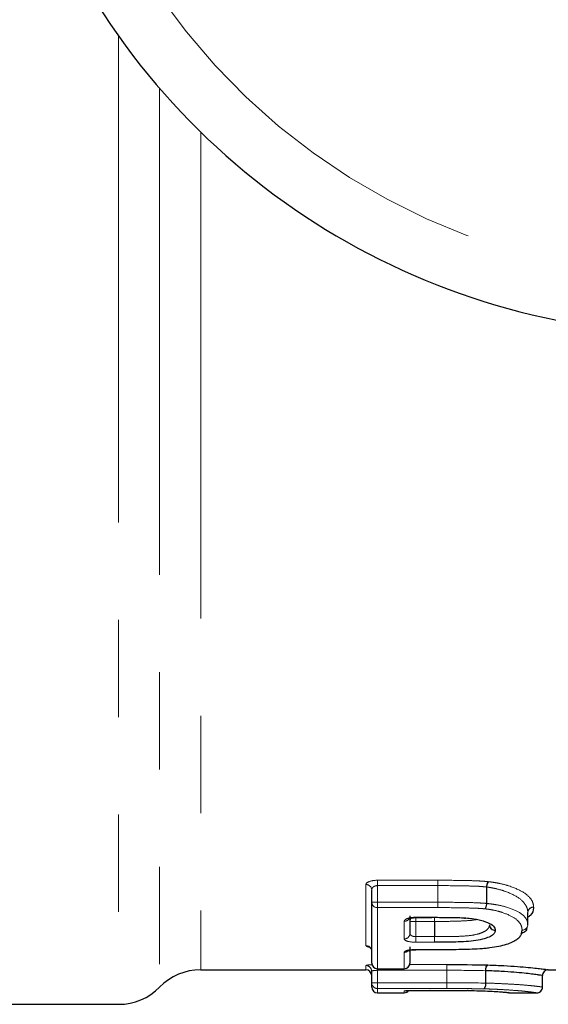
# Model space of a CAD drawing. Units: millimetres. Extents: x 144 to 263, y 92 to 266.
# Drawn here: x 181 to 188, y 93 to 106 of the extents above; entities that cross this region are included whole.
import ezdxf

# ---------------------------------------------------------------- set-up
doc = ezdxf.new("R2010")
doc.units = ezdxf.units.MM
doc.linetypes.add('PHANTOM', pattern=[12.7, 6.35, -1.27, 1.27, -1.27, 1.27, -1.27])

msp = doc.modelspace()

# ---------------------------------------------------------------- linework, layer by layer
at = {"color": 8, "linetype": 'PHANTOM', "lineweight": 18}
for p, q in [((182.11, 105.326), (182.11, 92.69)), ((182.645, 104.643), (182.645, 92.915)), ((183.181, 104.074), (183.181, 93.14)), ((185.339, 93.455), (185.339, 94.252)), ((185.489, 94.309), (186.277, 94.309)), ((185.489, 94.239), (185.489, 94.309)), ((186.277, 94.239), (185.489, 94.239)), ((185.489, 94.239), (185.489, 94.022)), ((186.277, 94.239), (186.277, 94.309)), ((186.277, 94.239), (186.277, 94.022)), ((186.277, 94.022), (186.277, 94.239)), ((186.914, 94.006), (186.914, 94.221)), ((186.917, 94.22), (186.917, 94.006)), ((185.414, 94.022), (185.489, 94.022)), ((185.489, 93.952), (185.489, 94.022)), ((185.489, 94.022), (186.277, 94.022)), ((186.277, 93.952), (185.489, 93.952)), ((185.489, 93.952), (185.489, 93.155)), ((186.277, 94.022), (186.277, 94.022)), ((186.277, 93.952), (186.277, 94.022)), ((186.914, 94.006), (186.917, 94.006)), ((185.989, 93.826), (186.198, 93.826)), ((185.989, 93.822), (185.989, 93.826)), ((185.989, 93.772), (185.989, 93.822)), ((186.236, 93.772), (186.236, 93.826)), ((187.453, 93.73), (187.453, 93.888)), ((187.453, 93.888), (187.453, 93.887)), ((185.839, 93.543), (185.839, 93.774)), ((185.914, 93.772), (185.989, 93.772)), ((185.989, 93.772), (185.989, 93.573)), ((186.236, 93.772), (185.989, 93.772)), ((186.236, 93.772), (186.237, 93.772)), ((186.236, 93.573), (186.236, 93.772)), ((186.237, 93.772), (186.237, 93.573)), ((186.953, 93.725), (186.953, 93.728)), ((186.953, 93.725), (186.953, 93.727)), ((185.989, 93.5), (185.989, 93.573)), ((185.989, 93.573), (186.236, 93.573)), ((186.236, 93.5), (186.236, 93.573)), ((186.236, 93.5), (185.989, 93.5)), ((185.839, 93.155), (185.839, 93.368)), ((185.989, 93.406), (186.273, 93.406)), ((185.989, 93.404), (185.989, 93.406)), ((185.339, 93.14), (185.339, 93.196)), ((185.912, 93.209), (186.396, 93.209)), ((186.396, 93.134), (186.396, 93.209)), ((185.489, 93.155), (185.839, 93.155)), ((185.489, 93.154), (185.489, 93.155)), ((185.489, 93.134), (185.489, 93.154)), ((186.396, 93.134), (185.489, 93.134)), ((185.489, 93.134), (185.489, 92.971)), ((185.839, 93.155), (185.839, 93.154)), ((186.396, 93.134), (186.396, 93.134)), ((186.396, 93.134), (186.396, 92.971)), ((186.396, 92.971), (186.396, 93.134)), ((186.9, 92.967), (186.9, 93.129)), ((186.905, 93.128), (186.905, 92.967)), ((187.645, 92.915), (187.645, 93.065)), ((185.414, 92.971), (185.489, 92.971)), ((185.489, 92.971), (186.396, 92.971)), ((185.489, 92.896), (185.489, 92.971)), ((186.396, 92.896), (186.396, 92.971)), ((186.9, 92.967), (186.905, 92.967)), ((186.396, 92.896), (185.489, 92.896)), ((185.489, 92.896), (185.489, 92.84)), ((185.839, 92.84), (185.839, 92.863)), ((185.989, 92.872), (186.175, 92.872))]:
    msp.add_line(p, q, dxfattribs=at)
at = {"color": 7, "linetype": 'Continuous', "lineweight": 25}
for p, q in [((185.414, 94.022), (185.414, 94.182)), ((185.414, 93.229), (185.414, 94.022)), ((185.914, 93.845), (185.914, 93.615)), ((185.989, 93.822), (186.198, 93.822)), ((186.198, 93.826), (186.198, 93.822)), ((186.198, 93.821), (186.199, 93.821)), ((187.453, 93.73), (187.453, 93.887)), ((186.953, 93.727), (186.953, 93.729)), ((185.914, 93.441), (185.914, 93.229)), ((185.914, 93.381), (185.918, 93.398)), ((185.989, 93.404), (186.273, 93.404)), ((186.273, 93.404), (186.273, 93.406)), ((183.181, 93.14), (185.339, 93.14)), ((185.414, 92.971), (185.414, 93.121)), ((185.489, 93.154), (185.839, 93.154)), ((187.645, 92.915), (187.645, 93.065)), ((187.719, 93.14), (187.993, 93.14)), ((185.414, 92.915), (185.414, 92.971)), ((185.489, 92.84), (185.839, 92.84)), ((185.989, 92.871), (185.989, 92.872)), ((185.989, 92.871), (186.175, 92.871)), ((186.175, 92.872), (186.175, 92.871)), ((187.207, 92.841), (187.197, 92.844)), ((187.22, 92.84), (187.568, 92.84)), ((176.27, 92.69), (182.11, 92.69))]:
    msp.add_line(p, q, dxfattribs=at)
at = {"color": 7, "linetype": 'Continuous', "lineweight": 25, "flags": 128}
for points in [[(186.199, 93.822), (186.199, 93.822), (186.2, 93.826)], [(186.628, 93.814), (186.629, 93.814), (186.632, 93.818)], [(186.636, 93.814), (186.638, 93.814), (186.643, 93.817)], [(186.831, 93.414), (186.83, 93.414), (186.827, 93.417)], [(187.197, 92.844), (187.205, 92.841), (187.22, 92.84)]]:
    msp.add_lwpolyline(points, dxfattribs=at)
at = {"color": 8, "linetype": 'PHANTOM', "lineweight": 18, "flags": 128}
for points in [[(185.916, 93.398), (185.916, 93.396), (185.914, 93.381)], [(185.839, 92.863), (185.854, 92.865), (185.866, 92.868)]]:
    msp.add_lwpolyline(points, dxfattribs=at)
at = {"color": 7, "linetype": 'Continuous', "lineweight": 25}
for centre, radius, start, end in [((189.645, 110.69), 9.25, 203.9879, 334.0184), ((187.025, 93.729), 0.0723, 180.5161, 272.1177), ((187.378, 93.73), 0.075, 356.6796, 360), ((185.489, 93.229), 0.075, 180, 270), ((185.839, 93.229), 0.075, 270, 0), ((183.181, 92.39), 0.75, 90, 135.573), ((185.339, 93.065), 0.075, 0, 90), ((187.72, 93.065), 0.075, 89.9993, 180.0009), ((182.11, 93.44), 0.75, 270, 315.573), ((185.489, 92.915), 0.075, 180, 270), ((187.57, 92.915), 0.075, 269.9993, 0.0008), ((187.57, 92.915), 0.075, 299.8702, 0), ((185.839, 92.915), 0.075, 270, 322.0468)]:
    msp.add_arc(centre, radius, start, end, dxfattribs=at)
at = {"color": 8, "linetype": 'PHANTOM', "lineweight": 18}
for centre, radius, start, end in [((189.645, 110.69), 8.509, 206.7922, 331.2051), ((185.342, 94.18), 0.0727, 1.935, 91.8143), ((218.433, 94.235), 32.156, 179.8685, 179.9932), ((187.068, 94.215), 0.154, 150.7148, 177.9767), ((187.054, 94.214), 0.137, 146.253, 177.4552), ((185.487, 94.024), 0.0728, 181.9007, 271.7823), ((154.638, 94.025), 31.639, 359.8675, 359.9948), ((186.762, 94.011), 0.152, 330.511, 358.3137), ((186.782, 94.011), 0.135, 326.0272, 357.831), ((187.526, 93.885), 0.0737, 88.968, 178.3009), ((187.526, 93.885), 0.0728, 88.3012, 178.9767), ((185.84, 93.85), 0.0762, 269.5214, 322.4031), ((185.985, 93.771), 0.0704, 139.2609, 179.8211), ((168.451, 93.78), 17.785, 359.9726, 0.1468), ((187.027, 93.728), 0.0742, 182.0343, 270.6038), ((187.379, 93.732), 0.0737, 268.9914, 358.328), ((187.38, 93.731), 0.073, 268.3827, 355.4498), ((185.841, 93.617), 0.0736, 268.8731, 358.8247), ((207.995, 93.569), 21.759, 179.9912, 180.1813), ((185.34, 93.381), 0.0743, 0.5235, 90.515), ((185.84, 93.444), 0.0759, 269.8055, 316.9649), ((185.339, 93.121), 0.0749, 0.0911, 90.0917), ((185.489, 93.229), 0.0743, 180.5142, 270.5057), ((185.84, 93.229), 0.0743, 269.4944, 359.4859), ((154.061, 93.148), 32.335, 359.974, 0.1064), ((186.997, 93.142), 0.0972, 140.636, 187.7261), ((186.99, 93.141), 0.0857, 133.1949, 188.2046), ((185.489, 92.971), 0.0749, 180.0918, 270.0884), ((218.123, 92.956), 31.726, 179.9728, 180.1078), ((186.806, 92.953), 0.0958, 320.2614, 8.1221), ((186.822, 92.954), 0.0846, 312.7954, 8.6297)]:
    msp.add_arc(centre, radius, start, end, dxfattribs=at)
for points, knots in [([(185.489, 94.309), (185.448, 94.309), (185.409, 94.302), (185.354, 94.281), (185.339, 94.267), (185.339, 94.252)], [0, 0, 0, 0, 0.5, 0.5, 1, 1, 1, 1]), ([(185.414, 94.182), (185.414, 94.195), (185.42, 94.209), (185.446, 94.231), (185.467, 94.239), (185.489, 94.239)], [0, 0, 0, 0, 0.5, 0.5, 1, 1, 1, 1]), ([(186.277, 94.309), (186.387, 94.309), (186.497, 94.308), (186.662, 94.305), (186.717, 94.304), (186.799, 94.301), (186.826, 94.299), (186.88, 94.296), (186.907, 94.294), (186.934, 94.291)], [0, 0, 0, 0, 0.5, 0.5, 0.75, 0.75, 0.875, 0.875, 1, 1, 1, 1]), ([(186.914, 94.221), (186.888, 94.223), (186.862, 94.226), (186.81, 94.23), (186.783, 94.231), (186.704, 94.234), (186.65, 94.235), (186.49, 94.238), (186.384, 94.239), (186.277, 94.239)], [0, 0, 0, 0, 0.125, 0.125, 0.25, 0.25, 0.5, 0.5, 1, 1, 1, 1]), ([(187.453, 93.888), (187.452, 93.902), (187.451, 93.918), (187.443, 93.949), (187.436, 93.965), (187.409, 94.013), (187.379, 94.045), (187.291, 94.108), (187.232, 94.137), (187.129, 94.174), (187.091, 94.186), (187.029, 94.201), (187.007, 94.206), (186.963, 94.214), (186.94, 94.217), (186.917, 94.22)], [0, 0, 0, 0, 0.125, 0.125, 0.25, 0.25, 0.5, 0.5, 0.75, 0.75, 0.875, 0.875, 0.9375, 0.9375, 1, 1, 1, 1]), ([(186.94, 94.29), (186.965, 94.287), (186.99, 94.284), (187.037, 94.276), (187.06, 94.272), (187.128, 94.258), (187.169, 94.247), (187.282, 94.21), (187.347, 94.181), (187.444, 94.12), (187.478, 94.087), (187.509, 94.039), (187.516, 94.023), (187.526, 93.991), (187.527, 93.975), (187.528, 93.959)], [0, 0, 0, 0, 0.0625, 0.0625, 0.125, 0.125, 0.25, 0.25, 0.5, 0.5, 0.75, 0.75, 0.875, 0.875, 1, 1, 1, 1]), ([(186.277, 94.022), (186.384, 94.022), (186.49, 94.021), (186.65, 94.019), (186.704, 94.018), (186.783, 94.015), (186.81, 94.013), (186.862, 94.011), (186.888, 94.009), (186.914, 94.006)], [0, 0, 0, 0, 0.5, 0.5, 0.75, 0.75, 0.875, 0.875, 1, 1, 1, 1]), ([(186.894, 93.936), (186.869, 93.938), (186.844, 93.941), (186.793, 93.943), (186.767, 93.944), (186.69, 93.947), (186.639, 93.949), (186.484, 93.951), (186.38, 93.952), (186.277, 93.952)], [0, 0, 0, 0, 0.125, 0.125, 0.25, 0.25, 0.5, 0.5, 1, 1, 1, 1]), ([(187.378, 93.658), (187.377, 93.671), (187.376, 93.685), (187.369, 93.711), (187.364, 93.725), (187.34, 93.765), (187.313, 93.793), (187.234, 93.844), (187.181, 93.868), (187.087, 93.9), (187.052, 93.909), (186.996, 93.921), (186.976, 93.925), (186.936, 93.931), (186.915, 93.933), (186.894, 93.936)], [0, 0, 0, 0, 0.125, 0.125, 0.25, 0.25, 0.5, 0.5, 0.75, 0.75, 0.875, 0.875, 0.9375, 0.9375, 1, 1, 1, 1]), ([(186.917, 94.006), (186.94, 94.004), (186.963, 94.001), (187.006, 93.995), (187.028, 93.992), (187.089, 93.981), (187.128, 93.972), (187.232, 93.941), (187.29, 93.917), (187.379, 93.867), (187.409, 93.84), (187.436, 93.799), (187.443, 93.785), (187.451, 93.757), (187.452, 93.744), (187.453, 93.73)], [0, 0, 0, 0, 0.0625, 0.0625, 0.125, 0.125, 0.25, 0.25, 0.5, 0.5, 0.75, 0.75, 0.875, 0.875, 1, 1, 1, 1]), ([(185.989, 93.826), (185.948, 93.826), (185.909, 93.82), (185.854, 93.8), (185.839, 93.787), (185.839, 93.774)], [0, 0, 0, 0, 0.5, 0.5, 1, 1, 1, 1]), ([(186.785, 93.796), (186.779, 93.795), (186.74, 93.787), (186.637, 93.779), (186.458, 93.772), (186.32, 93.772), (186.237, 93.772)], [0, 0, 0, 0, 0.045954, 0.271646, 0.559571, 1, 1, 1, 1]), ([(186.237, 93.573), (186.319, 93.573), (186.401, 93.573), (186.523, 93.576), (186.564, 93.577), (186.645, 93.582), (186.685, 93.585), (186.758, 93.597), (186.792, 93.604), (186.851, 93.623), (186.876, 93.634), (186.915, 93.658), (186.929, 93.671), (186.948, 93.698), (186.951, 93.713), (186.953, 93.725)], [0, 0, 0, 0, 0.25, 0.25, 0.375, 0.375, 0.5, 0.5, 0.625, 0.625, 0.75, 0.75, 0.875, 0.875, 1, 1, 1, 1]), ([(185.989, 93.573), (185.981, 93.573), (185.973, 93.573), (185.965, 93.575), (185.957, 93.576), (185.95, 93.579), (185.944, 93.581), (185.937, 93.584), (185.932, 93.588), (185.927, 93.591), (185.922, 93.595), (185.919, 93.6), (185.917, 93.604), (185.915, 93.608), (185.914, 93.612), (185.914, 93.615)], [0, 0, 0, 0, 0.0000491265, 0.0000491265, 0.0000491265, 0.0000992591, 0.0000992591, 0.0000992591, 0.0001518055, 0.0001518055, 0.0001518055, 0.000207807, 0.000207807, 0.000207807, 0.0002520053, 0.0002520053, 0.0002520053, 0.0002520053]), ([(187.028, 93.653), (187.028, 93.654), (187.028, 93.654), (187.028, 93.654), (187.028, 93.655), (187.028, 93.656), (187.028, 93.657)], [0, 0, 0, 0, 0.00000216223, 0.00000216223, 0.00000216223, 0.00002390151, 0.00002390151, 0.00002390151, 0.00002390151]), ([(185.339, 93.455), (185.34, 93.453), (185.342, 93.447), (185.357, 93.441), (185.375, 93.437), (185.381, 93.436)], [0, 0, 0, 0, 0.319754, 0.768854, 1, 1, 1, 1]), ([(185.839, 93.543), (185.839, 93.532), (185.855, 93.521), (185.91, 93.505), (185.949, 93.5), (185.989, 93.5)], [0, 0, 0, 0, 0.5, 0.5, 1, 1, 1, 1]), ([(185.989, 93.406), (185.949, 93.406), (185.91, 93.402), (185.855, 93.387), (185.839, 93.378), (185.839, 93.368)], [0, 0, 0, 0, 0.5, 0.5, 1, 1, 1, 1]), ([(185.419, 93.207), (185.416, 93.207), (185.397, 93.206), (185.371, 93.204), (185.344, 93.2), (185.341, 93.197), (185.339, 93.196)], [0, 0, 0, 0, 0.0587847, 0.3726584, 0.6864736, 1, 1, 1, 1]), ([(185.414, 93.121), (185.414, 93.122), (185.416, 93.124), (185.419, 93.125), (185.421, 93.127), (185.426, 93.128), (185.431, 93.129), (185.436, 93.13), (185.443, 93.131), (185.45, 93.132), (185.457, 93.133), (185.465, 93.133), (185.473, 93.133), (185.478, 93.134), (185.484, 93.134), (185.489, 93.134)], [0, 0, 0, 0, 0.0000511524, 0.0000511524, 0.0000511524, 0.0001022334, 0.0001022334, 0.0001022334, 0.000153101, 0.000153101, 0.000153101, 0.0002036417, 0.0002036417, 0.0002036417, 0.0002359868, 0.0002359868, 0.0002359868, 0.0002359868]), ([(186.905, 92.967), (186.94, 92.966), (186.974, 92.965), (187.041, 92.963), (187.073, 92.961), (187.165, 92.957), (187.221, 92.954), (187.32, 92.948), (187.365, 92.945), (187.442, 92.938), (187.475, 92.935), (187.531, 92.93), (187.555, 92.927), (187.592, 92.922), (187.606, 92.921), (187.638, 92.916), (187.644, 92.915), (187.645, 92.915)], [0, 0, 0, 0, 0.0625, 0.0625, 0.125, 0.125, 0.25, 0.25, 0.375, 0.375, 0.5, 0.5, 0.625, 0.625, 0.75, 0.75, 1, 1, 1, 1]), ([(185.989, 92.872), (185.95, 92.872), (185.911, 92.871), (185.855, 92.867), (185.839, 92.865), (185.839, 92.863)], [0, 0, 0, 0, 0.5, 0.5, 1, 1, 1, 1]), ([(186.879, 92.892), (186.84, 92.893), (186.801, 92.893), (186.721, 92.894), (186.68, 92.895), (186.559, 92.896), (186.478, 92.896), (186.396, 92.896)], [0, 0, 0, 0, 0.25, 0.25, 0.5, 0.5, 1, 1, 1, 1]), ([(187.57, 92.84), (187.569, 92.84), (187.564, 92.841), (187.534, 92.845), (187.522, 92.847), (187.488, 92.851), (187.466, 92.854), (187.414, 92.86), (187.384, 92.863), (187.313, 92.869), (187.271, 92.872), (187.178, 92.879), (187.125, 92.882), (187.038, 92.886), (187.008, 92.888), (186.945, 92.89), (186.912, 92.891), (186.879, 92.892)], [0, 0, 0, 0, 0.25, 0.25, 0.375, 0.375, 0.5, 0.5, 0.625, 0.625, 0.75, 0.75, 0.875, 0.875, 0.9375, 0.9375, 1, 1, 1, 1])]:
    msp.add_open_spline(points, degree=3, knots=knots, dxfattribs=at)
for points in [[(186.277, 94.309), (186.277, 94.309), (186.277, 94.309), (186.277, 94.309)], [(186.277, 94.239), (186.277, 94.239), (186.277, 94.239), (186.277, 94.239)], [(186.914, 94.221), (186.915, 94.22), (186.916, 94.22), (186.917, 94.22)], [(186.94, 94.29), (186.938, 94.29), (186.936, 94.291), (186.934, 94.291)], [(187.528, 93.957), (187.528, 93.958), (187.528, 93.959), (187.528, 93.959)], [(186.2, 93.826), (186.199, 93.826), (186.199, 93.826), (186.198, 93.826)], [(186.643, 93.817), (186.639, 93.818), (186.636, 93.818), (186.632, 93.818)], [(186.237, 93.573), (186.236, 93.573), (186.236, 93.573), (186.236, 93.573)], [(186.236, 93.5), (186.236, 93.5), (186.237, 93.5), (186.237, 93.5)], [(186.932, 93.203), (186.928, 93.203), (186.925, 93.203), (186.922, 93.203)], [(186.9, 93.129), (186.738, 93.133), (186.566, 93.134), (186.396, 93.134)], [(186.9, 93.129), (186.902, 93.129), (186.904, 93.128), (186.905, 93.128)], [(186.396, 92.971), (186.566, 92.971), (186.738, 92.97), (186.9, 92.967)], [(186.396, 92.971), (186.396, 92.971), (186.396, 92.971), (186.396, 92.971)], [(186.396, 92.896), (186.396, 92.896), (186.396, 92.896), (186.396, 92.896)]]:
    msp.add_open_spline(points, degree=3, dxfattribs=at)
at = {"color": 7, "linetype": 'Continuous', "lineweight": 25}
for points, knots in [([(187.528, 93.957), (187.528, 93.955), (187.526, 93.918), (187.516, 93.872), (187.463, 93.834), (187.453, 93.826)], [0, 0, 0, 0, 0.051409, 0.806006, 1, 1, 1, 1]), ([(185.898, 93.806), (185.898, 93.806), (185.897, 93.805), (185.9, 93.808), (185.91, 93.812), (185.931, 93.817), (185.959, 93.821), (185.98, 93.821), (185.989, 93.821)], [0, 0, 0, 0, 0.010473, 0.153803, 0.332604, 0.540263, 0.792861, 1, 1, 1, 1]), ([(186.2, 93.826), (186.233, 93.826), (186.266, 93.826), (186.299, 93.825), (186.338, 93.825), (186.376, 93.825), (186.415, 93.825), (186.457, 93.824), (186.498, 93.823), (186.54, 93.822), (186.571, 93.821), (186.602, 93.82), (186.632, 93.818)], [0, 0, 0, 0, 0.0001987527, 0.0001987527, 0.0001987527, 0.0004312109, 0.0004312109, 0.0004312109, 0.0006811386, 0.0006811386, 0.0006811386, 0.000868011, 0.000868011, 0.000868011, 0.000868011]), ([(186.624, 93.814), (186.628, 93.814), (186.632, 93.814), (186.636, 93.814), (186.636, 93.814)], [0, 0, 0, 0, 0.872511, 1, 1, 1, 1]), ([(186.643, 93.817), (186.671, 93.815), (186.699, 93.812), (186.753, 93.805), (186.778, 93.801), (186.85, 93.786), (186.893, 93.772), (186.962, 93.743), (186.988, 93.726), (187.012, 93.7), (187.018, 93.692), (187.025, 93.674), (187.026, 93.666), (187.028, 93.657)], [0, 0, 0, 0, 0.125, 0.125, 0.25, 0.25, 0.5, 0.5, 0.75, 0.75, 0.875, 0.875, 1, 1, 1, 1]), ([(187.439, 93.69), (187.437, 93.671), (187.433, 93.64), (187.38, 93.617), (187.36, 93.607)], [0, 0, 0, 0, 0.613937, 1, 1, 1, 1]), ([(187.028, 93.653), (187.026, 93.64), (187.022, 93.626), (187.001, 93.6), (186.986, 93.588), (186.943, 93.565), (186.916, 93.554), (186.852, 93.536), (186.815, 93.528), (186.735, 93.516), (186.692, 93.511), (186.602, 93.506), (186.557, 93.504), (186.42, 93.501), (186.328, 93.5), (186.237, 93.5)], [0, 0, 0, 0, 0.125, 0.125, 0.25, 0.25, 0.375, 0.375, 0.5, 0.5, 0.625, 0.625, 0.75, 0.75, 1, 1, 1, 1]), ([(186.827, 93.417), (186.849, 93.418), (186.872, 93.42), (186.915, 93.424), (186.936, 93.427), (186.997, 93.435), (187.037, 93.442), (187.11, 93.456), (187.143, 93.465), (187.203, 93.483), (187.229, 93.494), (187.276, 93.516), (187.296, 93.527), (187.329, 93.551), (187.342, 93.564), (187.361, 93.59), (187.368, 93.603), (187.376, 93.63), (187.377, 93.644), (187.378, 93.658)], [0, 0, 0, 0, 0.0625, 0.0625, 0.125, 0.125, 0.25, 0.25, 0.375, 0.375, 0.5, 0.5, 0.625, 0.625, 0.75, 0.75, 0.875, 0.875, 1, 1, 1, 1]), ([(185.382, 93.439), (185.382, 93.439), (185.381, 93.439), (185.383, 93.438), (185.391, 93.433), (185.403, 93.421), (185.413, 93.402), (185.413, 93.387), (185.413, 93.381)], [0, 0, 0, 0, 0.001665, 0.155808, 0.311437, 0.526349, 0.803286, 1, 1, 1, 1]), ([(185.89, 93.391), (185.889, 93.391), (185.889, 93.39), (185.895, 93.393), (185.908, 93.396), (185.933, 93.401), (185.962, 93.403), (185.982, 93.403), (185.989, 93.403)], [0, 0, 0, 0, 0.0578961, 0.1890959, 0.3695097, 0.5857583, 0.8492546, 1, 1, 1, 1]), ([(186.273, 93.406), (186.366, 93.406), (186.459, 93.406), (186.644, 93.409), (186.736, 93.412), (186.827, 93.417)], [0, 0, 0, 0, 0.5, 0.5, 1, 1, 1, 1]), ([(186.932, 93.203), (186.968, 93.202), (187.004, 93.201), (187.074, 93.198), (187.108, 93.197), (187.204, 93.192), (187.263, 93.188), (187.369, 93.18), (187.417, 93.176), (187.501, 93.168), (187.536, 93.164), (187.596, 93.157), (187.621, 93.154), (187.662, 93.149), (187.677, 93.147), (187.712, 93.141), (187.719, 93.14), (187.72, 93.14)], [0, 0, 0, 0, 0.0625, 0.0625, 0.125, 0.125, 0.25, 0.25, 0.375, 0.375, 0.5, 0.5, 0.625, 0.625, 0.75, 0.75, 1, 1, 1, 1]), ([(187.645, 93.065), (187.644, 93.065), (187.638, 93.066), (187.606, 93.071), (187.592, 93.073), (187.555, 93.079), (187.531, 93.082), (187.475, 93.089), (187.443, 93.092), (187.365, 93.1), (187.32, 93.104), (187.22, 93.112), (187.165, 93.116), (187.073, 93.122), (187.041, 93.123), (186.975, 93.126), (186.94, 93.127), (186.905, 93.128)], [0, 0, 0, 0, 0.25, 0.25, 0.375, 0.375, 0.5, 0.5, 0.625, 0.625, 0.75, 0.75, 0.875, 0.875, 0.9375, 0.9375, 1, 1, 1, 1]), ([(185.866, 92.869), (185.866, 92.868), (185.863, 92.867), (185.861, 92.867), (185.859, 92.866), (185.859, 92.867), (185.865, 92.867), (185.88, 92.869), (185.909, 92.87), (185.948, 92.871), (185.977, 92.871), (185.989, 92.871)], [0, 0, 0, 0, 0.006877, 0.047048, 0.089719, 0.1484, 0.240079, 0.381407, 0.586767, 0.825671, 1, 1, 1, 1]), ([(186.176, 92.872), (186.258, 92.871), (186.34, 92.871), (186.503, 92.871), (186.585, 92.871), (186.665, 92.87)], [0, 0, 0, 0, 0.5, 0.5, 1, 1, 1, 1]), ([(186.673, 92.87), (186.726, 92.869), (186.777, 92.868), (186.873, 92.865), (186.918, 92.864), (186.997, 92.86), (187.032, 92.858), (187.089, 92.854), (187.112, 92.852), (187.152, 92.849), (187.168, 92.847), (187.191, 92.845), (187.199, 92.843), (187.216, 92.841), (187.219, 92.84), (187.22, 92.84)], [0, 0, 0, 0, 0.125, 0.125, 0.25, 0.25, 0.375, 0.375, 0.5, 0.5, 0.625, 0.625, 0.75, 0.75, 1, 1, 1, 1])]:
    msp.add_open_spline(points, degree=3, knots=knots, dxfattribs=at)
for points in [[(186.396, 93.209), (186.573, 93.209), (186.752, 93.208), (186.922, 93.203)], [(186.176, 92.872), (186.176, 92.872), (186.175, 92.872), (186.175, 92.872)], [(186.673, 92.87), (186.671, 92.87), (186.668, 92.87), (186.665, 92.87)]]:
    msp.add_open_spline(points, degree=3, dxfattribs=at)

doc.saveas('drawing.dxf')
